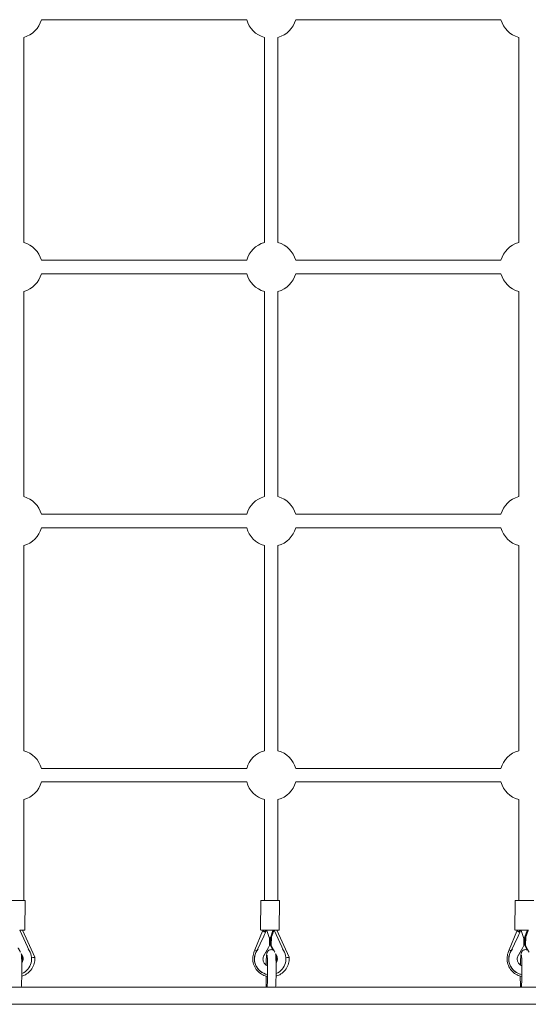
# Model space of a CAD drawing. Units: millimetres. Extents: x 7773 to 33645, y -23257 to -8507.
# Drawn here: x 17129 to 17729, y -14369 to -13206 of the extents above; entities that cross this region are included whole.
import ezdxf

# ---------------------------------------------------------------- set-up
doc = ezdxf.new("R2010")
doc.units = ezdxf.units.MM

msp = doc.modelspace()

# ---------------------------------------------------------------- linework, layer by layer
at = {"color": 0, "linetype": 'Continuous', "lineweight": 0, "extrusion": (0, 1, 0)}
for p, q in [((17154.6, -13206.3, 428.4), (17396.8, -13206.3, 428.4)), ((17454.6, -13206.3, 428.4), (17696.8, -13206.3, 428.4)), ((17133.7, -13227.2, 428.4), (17133.7, -13469.4, 428.4)), ((17417.7, -13227.2, 428.4), (17417.7, -13469.4, 428.4)), ((17433.7, -13227.2, 428.4), (17433.7, -13469.4, 428.4)), ((17717.7, -13227.2, 428.4), (17717.7, -13469.4, 428.4)), ((17154.6, -13490.3, 428.4), (17396.8, -13490.3, 428.4)), ((17454.6, -13490.3, 428.4), (17696.8, -13490.3, 428.4)), ((17154.6, -13506.3, 428.4), (17396.8, -13506.3, 428.4)), ((17454.6, -13506.3, 428.4), (17696.8, -13506.3, 428.4)), ((17133.7, -13527.2, 428.4), (17133.7, -13769.4, 428.4)), ((17417.7, -13527.2, 428.4), (17417.7, -13769.4, 428.4)), ((17433.7, -13527.2, 428.4), (17433.7, -13769.4, 428.4)), ((17717.7, -13527.2, 428.4), (17717.7, -13769.4, 428.4)), ((17154.6, -13790.3, 428.4), (17396.8, -13790.3, 428.4)), ((17454.6, -13790.3, 428.4), (17696.8, -13790.3, 428.4)), ((17154.6, -13806.3, 428.4), (17396.8, -13806.3, 428.4)), ((17454.6, -13806.3, 428.4), (17696.8, -13806.3, 428.4)), ((17133.7, -13827.2, 428.4), (17133.7, -14069.4, 428.4)), ((17417.7, -13827.2, 428.4), (17417.7, -14069.4, 428.4)), ((17433.7, -13827.2, 428.4), (17433.7, -14069.4, 428.4)), ((17717.7, -13827.2, 428.4), (17717.7, -14069.4, 428.4)), ((17154.6, -14090.3, 428.4), (17396.8, -14090.3, 428.4)), ((17454.6, -14090.3, 428.4), (17696.8, -14090.3, 428.4)), ((17154.6, -14106.3, 428.4), (17396.8, -14106.3, 428.4)), ((17454.6, -14106.3, 428.4), (17696.8, -14106.3, 428.4)), ((17133.7, -14127.2, 428.4), (17133.7, -14246.3, 428.4)), ((17417.7, -14127.2, 428.4), (17417.7, -14246.2, 428.4)), ((17433.7, -14127.2, 428.4), (17433.7, -14246.3, 428.4)), ((17717.7, -14127.2, 428.4), (17717.7, -14246.2, 428.4)), ((17135.2, -14281.3, 428.4), (17135.5, -14246.3, 428.4)), ((17413.2, -14281.2, 428.4), (17413.5, -14246.2, 428.4)), ((17435.2, -14281.3, 428.4), (17435.5, -14246.3, 428.4)), ((17713.2, -14281.2, 428.4), (17713.5, -14246.2, 428.4)), ((17140.6, -14306.2, 428.4), (17129.1, -14281.3, 428.4)), ((17147, -14313.2, 428.4), (17132.5, -14281.3, 428.4)), ((17415.5, -14282.3, 428.4), (17406.5, -14304.7, 428.4)), ((17417.7, -14281.2, 428.4), (17418, -14281.2, 428.4)), ((17417.7, -14281.2, 428.4), (17417.7, -14281.2, 428.4)), ((17419.4, -14281.2, 428.4), (17419, -14282.1, 428.4)), ((17419.9, -14281.7, 428.4), (17420.1, -14281.7, 428.4)), ((17423.5, -14289.9, 428.4), (17420.7, -14281.6, 428.4)), ((17427.7, -14281.7, 428.4), (17425.1, -14289.2, 428.4)), ((17426.1, -14289.2, 428.4), (17428.7, -14281.7, 428.4)), ((17440.6, -14306.2, 428.4), (17429.1, -14281.3, 428.4)), ((17447, -14313.2, 428.4), (17432.5, -14281.3, 428.4)), ((17715.5, -14282.3, 428.4), (17706.5, -14304.7, 428.4)), ((17717.7, -14281.2, 428.4), (17720.3, -14281.2, 428.4)), ((17717.7, -14281.2, 428.4), (17717.7, -14281.2, 428.4)), ((17719.4, -14281.2, 428.4), (17719, -14282.1, 428.4)), ((17719.9, -14281.7, 428.4), (17720.1, -14281.7, 428.4)), ((17723.5, -14289.9, 428.4), (17720.7, -14281.6, 428.4)), ((17727.7, -14281.7, 428.4), (17725.1, -14289.2, 428.4)), ((17726.1, -14289.2, 428.4), (17728.7, -14281.7, 428.4)), ((17408.3, -14306.3, 428.4), (17416.9, -14288.3, 428.4)), ((17416.9, -14288.3, 428.4), (17416.9, -14288.3, 428.4)), ((17425.1, -14289.7, 428.4), (17425.1, -14289.2, 428.4)), ((17425.1, -14289.2, 428.4), (17425.4, -14289.2, 428.4)), ((17426, -14289.2, 428.4), (17425.2, -14289.2, 428.4)), ((17426.1, -14289.2, 428.4), (17425.7, -14299.5, 428.4)), ((17425.8, -14289.2, 428.4), (17426.1, -14289.2, 428.4)), ((17708.3, -14306.3, 428.4), (17716.9, -14288.3, 428.4)), ((17716.9, -14288.3, 428.4), (17716.9, -14288.3, 428.4)), ((17725.1, -14289.7, 428.4), (17725.1, -14289.2, 428.4)), ((17725.1, -14289.2, 428.4), (17725.4, -14289.2, 428.4)), ((17726, -14289.2, 428.4), (17725.2, -14289.2, 428.4)), ((17726.1, -14289.2, 428.4), (17725.7, -14299.5, 428.4)), ((17725.8, -14289.2, 428.4), (17726.1, -14289.2, 428.4)), ((17425.7, -14299.5, 428.4), (17424.9, -14299.5, 428.4)), ((17427.8, -14304.8, 428.4), (17424.9, -14299.5, 428.4)), ((17425.4, -14299.4, 428.4), (17425, -14299.4, 428.4)), ((17427.1, -14302.2, 428.4), (17425.7, -14299.5, 428.4)), ((17725.7, -14299.5, 428.4), (17724.9, -14299.5, 428.4)), ((17727.8, -14304.8, 428.4), (17724.9, -14299.5, 428.4)), ((17725.4, -14299.4, 428.4), (17725, -14299.4, 428.4)), ((17727.1, -14302.2, 428.4), (17725.7, -14299.5, 428.4)), ((17147, -14313.2, 428.4), (17147, -14314.9, 428.4)), ((17447, -14313.2, 428.4), (17447, -14314.9, 428.4)), ((19502.9, -14348.8, 428.4), (16596.7, -14348.8, 428.4)), ((19502.9, -14368.8, 428.4), (16596.7, -14368.8, 428.4))]:
    msp.add_line(p, q, dxfattribs=at)
at = {"color": 0, "linetype": 'Continuous', "lineweight": 0, "extrusion": (0, 0, -1)}
for centre, start, end in [((-17125.7, -13198.3, -428.4), 195.466, 254.534), ((-17425.7, -13198.3, -428.4), 285.466, 344.534), ((-17425.7, -13198.3, -428.4), 195.466, 254.534), ((-17725.7, -13198.3, -428.4), 285.466, 344.534), ((-17125.7, -13498.3, -428.4), 105.466, 164.534), ((-17425.7, -13498.3, -428.4), 15.466, 74.534), ((-17425.7, -13498.3, -428.4), 105.466, 164.534), ((-17725.7, -13498.3, -428.4), 15.466, 74.534), ((-17125.7, -13498.3, -428.4), 195.466, 254.534), ((-17425.7, -13498.3, -428.4), 285.466, 344.534), ((-17425.7, -13498.3, -428.4), 195.466, 254.534), ((-17725.7, -13498.3, -428.4), 285.466, 344.534), ((-17125.7, -13798.3, -428.4), 105.466, 164.534), ((-17425.7, -13798.3, -428.4), 15.466, 74.534), ((-17425.7, -13798.3, -428.4), 105.466, 164.534), ((-17725.7, -13798.3, -428.4), 15.466, 74.534), ((-17125.7, -13798.3, -428.4), 195.466, 254.534), ((-17425.7, -13798.3, -428.4), 285.466, 344.534), ((-17425.7, -13798.3, -428.4), 195.466, 254.534), ((-17725.7, -13798.3, -428.4), 285.466, 344.534), ((-17125.7, -14098.3, -428.4), 105.466, 164.534), ((-17425.7, -14098.3, -428.4), 15.466, 74.534), ((-17425.7, -14098.3, -428.4), 105.466, 164.534), ((-17725.7, -14098.3, -428.4), 15.466, 74.534), ((-17125.7, -14098.3, -428.4), 195.466, 254.534), ((-17425.7, -14098.3, -428.4), 285.466, 344.534), ((-17425.7, -14098.3, -428.4), 195.466, 254.534), ((-17725.7, -14098.3, -428.4), 285.466, 344.534)]:
    msp.add_arc(centre, 30, start, end, dxfattribs=at)
at = {"color": 0, "linetype": 'Continuous', "lineweight": 0}
for centre, major_axis, ratio, start_param, end_param in [((17124.5, -14246.2, 428.4), (-11, 0.1), 0.000586, 0.047474, 3.710807), ((17424.5, -14246.2, 428.4), (-11, 0.1), 0.000586, -0.911892, 0.047474), ((17424.5, -14246.2, 428.4), (-11, 0.1), 0.000586, 0.047474, 3.710807), ((17724.5, -14246.2, 428.4), (-11, 0.1), 0.000586, -0.911892, 0.047474), ((17724.5, -14246.2, 428.4), (-11, 0.1), 0.000586, 0.047474, 3.710807), ((17124.2, -14281.2, 428.4), (11, -0.1), 0.000586, -1.11546, 0), ((17424.2, -14281.2, 428.4), (-11, 0.1), 0.000586, 0, 0.047474), ((17424.2, -14281.2, 428.4), (-11, 0.1), 0.000586, 0.047474, 1.212324), ((17443.5, -14231.9, 428.4), (-261.1, -545.6), 0.000571, 1.467506, 1.480563), ((17423.3, -14280.3, 428.4), (-7.29, -3.3), 0.020398, -1.099209, -0.603885), ((17423.3, -14280.3, 428.4), (7.29, 3.3), 0.020398, -2.496974, -2.061403), ((17443.5, -14231.9, 428.4), (-261.1, -545.6), 0.000571, -1.480025, -1.478528), ((17424.2, -14281.2, 428.4), (11, -0.1), 0.000586, -1.907615, -1.136949), ((17426.4, -14287.1, 428.4), (-3.8, -10.9), 0.031145, -2.118476, -1.361226), ((17426.4, -14287.1, 428.4), (-3.8, -10.9), 0.031145, 1.381759, 2.139881), ((17427.8, -14281.7, 428.4), (0.237, 0.677), 0.031425, 0.958922, 1.581155), ((17428.7, -14281.7, 428.4), (0.237, 0.677), 0.031425, -1.560437, -0.198851), ((17424.2, -14281.2, 428.4), (11, -0.1), 0.000586, -1.11546, 0), ((17724.2, -14281.2, 428.4), (-11, 0.1), 0.000586, 0, 0.047474), ((17724.2, -14281.2, 428.4), (-11, 0.1), 0.000586, 0.047474, 1.212324), ((17743.5, -14231.9, 428.4), (-261.1, -545.6), 0.000571, 1.467506, 1.480563), ((17723.3, -14280.3, 428.4), (-7.29, -3.3), 0.020398, -1.099209, -0.603885), ((17723.3, -14280.3, 428.4), (7.29, 3.3), 0.020398, -2.496974, -2.061403), ((17743.5, -14231.9, 428.4), (-261.1, -545.6), 0.000571, -1.480013, -1.478528), ((17724.2, -14281.2, 428.4), (11, -0.1), 0.000586, -1.907615, -1.136949), ((17726.4, -14287.1, 428.4), (-3.8, -10.9), 0.031145, -2.118476, -1.361226), ((17726.4, -14287.1, 428.4), (-3.8, -10.9), 0.031145, 1.381759, 2.139881), ((17727.8, -14281.7, 428.4), (0.237, 0.677), 0.031425, 0.958922, 1.581155), ((17728.7, -14281.7, 428.4), (0.237, 0.677), 0.031425, -1.560437, -0.198851), ((17416, -14287.5, 428.4), (4.93, -8.07), 0.033874, 1.445449, 1.445684), ((17425.3, -14289.7, 428.4), (-0.4, -9.74), 0.024334, -1.570248, 0.000549), ((17425.8, -14285.7, 428.4), (-0.7, -17.8), 0.021354, -1.371011, -0.689827), ((17425.8, -14285.7, 428.4), (-0.7, -17.8), 0.021354, 0.69079, 1.371974), ((17426.2, -14274.6, 428.4), (-0.7, -17), 0.022275, -0.535055, 0.53606), ((17716, -14287.5, 428.4), (4.93, -8.07), 0.033874, 1.445449, 1.445684), ((17725.3, -14289.7, 428.4), (-0.4, -9.74), 0.024334, -1.570248, 0.000549), ((17725.8, -14285.7, 428.4), (-0.7, -17.8), 0.021354, -1.371011, -0.689827), ((17726.2, -14274.6, 428.4), (-0.7, -17), 0.022275, -0.535055, 0.53606), ((17725.8, -14285.7, 428.4), (-0.7, -17.8), 0.021354, 0.69079, 1.371974), ((17168, -14379, 428.4), (-55.5, 103.2), 0.002825, -0.849442, -0.841714), ((17124.6, -14315.3, 428.4), (0.3, 18.5), 0.998873, -2.73785, -0.875627), ((17424.5, -14315.4, 428.4), (-0.3, -18.5), 0.998873, -2.241267, -0.145807), ((17468, -14379, 428.4), (-55.5, 103.2), 0.002825, -0.849442, -0.841714), ((17424.6, -14315.3, 428.4), (0.3, 18.5), 0.998873, -2.73785, -0.875627), ((17724.5, -14315.4, 428.4), (-0.3, -18.5), 0.998873, -2.241267, -0.145807), ((17139, -14314.9, 428.4), (-8, -1.74), 0.010711, 2.09452, 3.143889), ((17439, -14314.9, 428.4), (-8, -1.74), 0.010711, 2.09452, 3.143889)]:
    msp.add_ellipse(centre, major_axis=major_axis, ratio=ratio, start_param=start_param, end_param=end_param, dxfattribs=at)
at = {"color": 0, "linetype": 'Continuous', "lineweight": 0, "extrusion": (0, 0, -1)}
for centre, major_axis, ratio, start_param, end_param in [((17424.5, -14246.2, 428.4), (-8, 0.05), 0.000586, -0.047474, 0.570108), ((17424.5, -14246.2, 428.4), (-8, 0.05), 0.000586, -1.554994, -0.047474), ((17724.5, -14246.2, 428.4), (-8, 0.05), 0.000586, -0.047474, 0.570108), ((17724.5, -14246.2, 428.4), (-8, 0.05), 0.000586, -1.554994, -0.047474), ((17422.9, -14285.3, 428.4), (-7.43, 2.97), 0.016789, 0, 1.029839), ((17419.7, -14280, 428.4), (3.6, -10.7), 0.031581, 1.423978, 1.466711), ((17420.7, -14281.6, 428.4), (-0.229, 0.68), 0.03116, 0.232181, 1.581928), ((17428.8, -14280, 428.4), (-3.7, -10.7), 0.031849, 0.525058, 1.443881), ((17428.8, -14280, 428.4), (-3.7, -10.7), 0.031849, -1.465771, -0.546057), ((17722.9, -14285.3, 428.4), (-7.43, 2.97), 0.016789, 0, 1.029839), ((17719.7, -14280, 428.4), (3.6, -10.7), 0.031581, 1.423978, 1.466209), ((17720.7, -14281.6, 428.4), (-0.229, 0.68), 0.03116, 0.232181, 1.581928), ((17728.8, -14280, 428.4), (-3.7, -10.7), 0.031849, 0.525058, 1.443881), ((17728.8, -14280, 428.4), (-3.7, -10.7), 0.031849, -1.465771, -0.546057), ((17401.9, -14338.1, 428.4), (30.2, 54), 0.005414, 0.768048, 1.021355), ((17423.3, -14289.9, 428.4), (2.16, -6.41), 0.033068, -1.558981, -1.4721), ((17423.4, -14289.6, 428.4), (0.28, -9.77), 0.024247, -1.482769, -0.115819), ((17423, -14285.2, 428.4), (0.7, -19.7), 0.019241, -0.772915, -0.769853), ((17701.9, -14338.1, 428.4), (30.2, 54), 0.005414, 0.768048, 1.021355), ((17723.3, -14289.9, 428.4), (2.16, -6.41), 0.033068, -1.558981, -1.4721), ((17723.4, -14289.6, 428.4), (0.28, -9.77), 0.024247, -1.482769, -0.115819), ((17723, -14285.2, 428.4), (0.7, -19.7), 0.019241, -0.772915, -0.769853), ((17568.6, -14039.6, 428.4), (-290.7, -520.3), 0.000562, -1.024549, -1.023964), ((17868.6, -14039.6, 428.4), (-290.7, -520.3), 0.000562, -1.024549, -1.023964)]:
    msp.add_ellipse(centre, major_axis=major_axis, ratio=ratio, start_param=start_param, end_param=end_param, dxfattribs=at)
at = {"color": 0, "linetype": 'Continuous', "lineweight": 0}
for points, knots in [([(17129.9, -14307.4, 428.4), (17129.7, -14307, 428.4), (17129.4, -14306.6, 428.4), (17129.1, -14305.9, 428.4), (17129, -14305.6, 428.4), (17128.7, -14305.1, 428.4), (17128.6, -14304.9, 428.4), (17128.2, -14304.3, 428.4), (17128, -14303.8, 428.4), (17127.7, -14303.2, 428.4), (17127.6, -14303, 428.4), (17127.3, -14302.6, 428.4), (17127.2, -14302.4, 428.4), (17127.1, -14302.2, 428.4)], [23.434291, 23.434291, 23.434291, 23.434291, 24.989945, 24.989945, 25.838443, 25.838443, 26.686942, 26.686942, 28.032262, 28.032262, 28.704922, 28.704922, 29.377582, 29.377582, 29.377582, 29.377582]), ([(17131.5, -14310.7, 428.4), (17131.5, -14310.7, 428.4), (17131.5, -14310.7, 428.4), (17131.5, -14310.7, 428.4), (17131.5, -14310.7, 428.4), (17131.5, -14310.7, 428.4), (17131.5, -14310.6, 428.4), (17131.5, -14310.6, 428.4), (17131.5, -14310.6, 428.4), (17131.4, -14310.5, 428.4), (17131.4, -14310.4, 428.4), (17131.3, -14310.2, 428.4), (17131.2, -14310, 428.4), (17131.1, -14309.8, 428.4), (17131, -14309.6, 428.4), (17130.9, -14309.4, 428.4)], [18.761607, 18.761607, 18.761607, 18.761607, 18.852404, 18.852404, 18.943201, 18.943201, 19.067452, 19.067452, 19.191702, 19.191702, 19.651668, 19.651668, 20.111634, 20.111634, 20.882546, 20.882546, 20.882546, 20.882546]), ([(17130.9, -14309.4, 428.4), (17131.1, -14310.6, 428.4), (17131.2, -14312.1, 428.4), (17131.3, -14315.6, 428.4), (17131.4, -14317.5, 428.4), (17131.5, -14321.6, 428.4), (17131.5, -14323.8, 428.4), (17131.5, -14328.2, 428.4), (17131.5, -14330.5, 428.4), (17131.5, -14335, 428.4), (17131.4, -14337.2, 428.4), (17131.3, -14341.3, 428.4), (17131.2, -14343.2, 428.4), (17131.1, -14346.4, 428.4), (17131, -14347.8, 428.4), (17130.9, -14348.8, 428.4)], [6.573199, 6.573199, 6.573199, 6.573199, 6.990398, 6.990398, 7.332082, 7.332082, 7.659105, 7.659105, 7.983118, 7.983118, 8.306923, 8.306923, 8.632914, 8.632914, 8.936044, 8.936044, 8.936044, 8.936044]), ([(17131.4, -14319.4, 428.4), (17131.7, -14318.9, 428.4), (17131.9, -14318.4, 428.4), (17132.3, -14317, 428.4), (17132.4, -14316.1, 428.4), (17132.4, -14314.3, 428.4), (17132.2, -14313.4, 428.4), (17131.7, -14311.9, 428.4), (17131.4, -14311.3, 428.4), (17131, -14310.8, 428.4)], [4.227042, 4.227042, 4.227042, 4.227042, 4.417918, 4.417918, 4.737452, 4.737452, 5.056908, 5.056908, 5.29076, 5.29076, 5.29076, 5.29076]), ([(17131, -14310.8, 428.4), (17131.1, -14310.9, 428.4), (17131.2, -14311, 428.4), (17131.4, -14311.4, 428.4), (17131.5, -14311.7, 428.4), (17131.8, -14312.2, 428.4), (17131.9, -14312.5, 428.4), (17132.1, -14313.1, 428.4), (17132.2, -14313.4, 428.4), (17132.3, -14314, 428.4), (17132.4, -14314.3, 428.4), (17132.4, -14314.9, 428.4), (17132.5, -14315.1, 428.4), (17132.5, -14315.4, 428.4), (17132.5, -14315.5, 428.4), (17132.5, -14315.5, 428.4)], [28.811361, 28.811361, 28.811361, 28.811361, 29.19053, 29.19053, 30.069089, 30.069089, 30.947649, 30.947649, 31.826209, 31.826209, 32.704769, 32.704769, 33.583328, 33.583328, 33.664703, 33.664703, 33.664703, 33.664703]), ([(17133, -14315.5, 428.4), (17133, -14315.5, 428.4), (17133, -14315.4, 428.4), (17133, -14315.2, 428.4), (17133, -14314.9, 428.4), (17132.9, -14314.3, 428.4), (17132.9, -14314, 428.4), (17132.8, -14313.4, 428.4), (17132.7, -14313.1, 428.4), (17132.5, -14312.5, 428.4), (17132.4, -14312.2, 428.4), (17132.1, -14311.7, 428.4), (17132, -14311.4, 428.4), (17131.7, -14311, 428.4), (17131.7, -14310.8, 428.4), (17131.6, -14310.7, 428.4)], [6.427416, 6.427416, 6.427416, 6.427416, 6.508791, 6.508791, 7.387351, 7.387351, 8.26591, 8.26591, 9.14447, 9.14447, 10.02303, 10.02303, 10.90159, 10.90159, 11.378222, 11.378222, 11.378222, 11.378222]), ([(17406.5, -14304.7, 428.4), (17405.5, -14306.8, 428.4), (17404.7, -14309, 428.4), (17403.9, -14313.5, 428.4), (17403.9, -14315.8, 428.4), (17404.5, -14320.3, 428.4), (17405.2, -14322.6, 428.4), (17407.3, -14326.7, 428.4), (17408.7, -14328.5, 428.4), (17411.9, -14331.8, 428.4), (17413.8, -14333.1, 428.4), (17417.6, -14335.1, 428.4), (17419.5, -14335.7, 428.4), (17421.4, -14336.1, 428.4)], [1.077188, 1.077188, 1.077188, 1.077188, 1.397315, 1.397315, 1.717523, 1.717523, 2.03773, 2.03773, 2.357853, 2.357853, 2.677845, 2.677845, 2.952714, 2.952714, 2.952714, 2.952714]), ([(17421.5, -14333.6, 428.4), (17420.4, -14333.4, 428.4), (17419.3, -14333.2, 428.4), (17416, -14332, 428.4), (17413.9, -14330.7, 428.4), (17410.3, -14327.5, 428.4), (17408.8, -14325.6, 428.4), (17406.7, -14321.3, 428.4), (17406.1, -14318.9, 428.4), (17405.9, -14314.7, 428.4), (17406, -14313, 428.4), (17406.8, -14309.5, 428.4), (17407.4, -14307.8, 428.4), (17408.3, -14306.3, 428.4)], [3.870719, 3.870719, 3.870719, 3.870719, 7.226923, 7.226923, 14.453846, 14.453846, 21.680768, 21.680768, 28.907691, 28.907691, 34.237678, 34.237678, 39.567666, 39.567666, 39.567666, 39.567666]), ([(17406.5, -14304.7, 428.4), (17406.5, -14304.7, 428.4), (17406.5, -14304.7, 428.4), (17406.6, -14304.7, 428.4), (17406.8, -14304.8, 428.4), (17407.6, -14305.1, 428.4), (17408.1, -14305.3, 428.4), (17408.6, -14305.6, 428.4)], [-12.926994, -12.926994, -12.926994, -12.926994, -12.588811, -12.588811, -9.468308, -9.468308, -6.754893, -6.754893, -6.754893, -6.754893]), ([(17410.2, -14303.6, 428.4), (17410, -14303.9, 428.4), (17409.7, -14304.2, 428.4), (17409.3, -14304.8, 428.4), (17409.2, -14305, 428.4), (17409, -14305.3, 428.4), (17408.9, -14305.5, 428.4), (17408.7, -14305.7, 428.4), (17408.6, -14305.8, 428.4), (17408.6, -14306, 428.4), (17408.5, -14306, 428.4), (17408.5, -14306.1, 428.4), (17408.5, -14306.2, 428.4), (17408.4, -14306.2, 428.4), (17408.4, -14306.2, 428.4), (17408.4, -14306.3, 428.4), (17408.4, -14306.3, 428.4), (17408.4, -14306.3, 428.4), (17408.4, -14306.3, 428.4), (17408.4, -14306.3, 428.4)], [-4.960186, -4.960186, -4.960186, -4.960186, -3.758635, -3.758635, -3.15786, -3.15786, -2.557085, -2.557085, -2.249331, -2.249331, -2.095455, -2.095455, -1.941578, -1.941578, -1.857031, -1.857031, -1.840629, -1.840629, -1.824227, -1.824227, -1.824227, -1.824227]), ([(17417.4, -14310.7, 428.4), (17417.3, -14310.9, 428.4), (17417.2, -14311.1, 428.4), (17416.8, -14311.9, 428.4), (17416.5, -14312.5, 428.4), (17416.1, -14313.9, 428.4), (17416, -14314.6, 428.4), (17416, -14315.4, 428.4)], [-4.96919, -4.96919, -4.96919, -4.96919, -4.349622, -4.349622, -2.325639, -2.325639, -0.052134, -0.052134, -0.052134, -0.052134]), ([(17417.7, -14310.3, 428.4), (17417.7, -14310.3, 428.4), (17417.7, -14310.3, 428.4), (17417.6, -14310.5, 428.4), (17417.5, -14310.6, 428.4), (17417.4, -14310.7, 428.4)], [44.7013137, 44.7013137, 44.7013137, 44.7013137, 44.8264058, 44.8264058, 45.2434746, 45.2434746, 45.2434746, 45.2434746]), ([(17419.7, -14322.4, 428.4), (17419.7, -14320.8, 428.4), (17419.8, -14319.3, 428.4), (17419.9, -14316, 428.4), (17420, -14314.3, 428.4), (17420.2, -14311.4, 428.4), (17420.3, -14310.3, 428.4), (17420.5, -14308.9, 428.4), (17420.6, -14308.5, 428.4), (17420.8, -14307.8, 428.4), (17420.9, -14307.6, 428.4), (17421.2, -14307, 428.4), (17421.3, -14306.6, 428.4), (17422, -14305.8, 428.4), (17422.4, -14305.4, 428.4), (17423.6, -14304.7, 428.4), (17424.2, -14304.5, 428.4), (17425.4, -14304.3, 428.4), (17426, -14304.3, 428.4), (17427.1, -14304.5, 428.4), (17427.6, -14304.7, 428.4), (17428.1, -14304.9, 428.4), (17428.2, -14305, 428.4), (17428.2, -14305, 428.4)], [5.082994, 5.082994, 5.082994, 5.082994, 5.324533, 5.324533, 5.653437, 5.653437, 6.004473, 6.004473, 6.137259, 6.137259, 6.180529, 6.180529, 6.225666, 6.225666, 6.255465, 6.255465, 6.275777, 6.275777, 6.29164, 6.29164, 6.30755, 6.30755, 6.311135, 6.311135, 6.311135, 6.311135]), ([(17421, -14310.8, 428.4), (17421, -14310.8, 428.4), (17421, -14310.8, 428.4), (17421, -14310.8, 428.4), (17421, -14311, 428.4), (17421.1, -14311.5, 428.4), (17421.1, -14312.1, 428.4), (17421.2, -14313.8, 428.4), (17421.3, -14315, 428.4), (17421.4, -14318, 428.4), (17421.5, -14319.8, 428.4), (17421.5, -14323.6, 428.4), (17421.5, -14325.7, 428.4), (17421.5, -14330, 428.4), (17421.5, -14332.2, 428.4), (17421.4, -14336.4, 428.4), (17421.4, -14338.5, 428.4), (17421.3, -14342.2, 428.4), (17421.2, -14343.8, 428.4), (17421, -14346.5, 428.4), (17420.9, -14347.6, 428.4), (17420.8, -14348.6, 428.4), (17420.8, -14348.7, 428.4), (17420.8, -14348.8, 428.4)], [6.505797, 6.505797, 6.505797, 6.505797, 6.516309, 6.516309, 6.634669, 6.634669, 6.844445, 6.844445, 7.127212, 7.127212, 7.434908, 7.434908, 7.749349, 7.749349, 8.065597, 8.065597, 8.381523, 8.381523, 8.694499, 8.694499, 8.996237, 8.996237, 9.070811, 9.070811, 9.070811, 9.070811]), ([(17429.9, -14307.4, 428.4), (17429.7, -14307, 428.4), (17429.4, -14306.6, 428.4), (17429.1, -14305.9, 428.4), (17429, -14305.6, 428.4), (17428.7, -14305.1, 428.4), (17428.6, -14304.9, 428.4), (17428.2, -14304.3, 428.4), (17428, -14303.8, 428.4), (17427.7, -14303.2, 428.4), (17427.6, -14303, 428.4), (17427.3, -14302.6, 428.4), (17427.2, -14302.4, 428.4), (17427.1, -14302.2, 428.4)], [23.434291, 23.434291, 23.434291, 23.434291, 24.989945, 24.989945, 25.838443, 25.838443, 26.686942, 26.686942, 28.032262, 28.032262, 28.704922, 28.704922, 29.377582, 29.377582, 29.377582, 29.377582]), ([(17431.5, -14310.7, 428.4), (17431.5, -14310.7, 428.4), (17431.5, -14310.7, 428.4), (17431.5, -14310.7, 428.4), (17431.5, -14310.7, 428.4), (17431.5, -14310.7, 428.4), (17431.5, -14310.6, 428.4), (17431.5, -14310.6, 428.4), (17431.5, -14310.6, 428.4), (17431.4, -14310.5, 428.4), (17431.4, -14310.4, 428.4), (17431.3, -14310.2, 428.4), (17431.2, -14310, 428.4), (17431.1, -14309.8, 428.4), (17431, -14309.6, 428.4), (17430.9, -14309.4, 428.4)], [18.761607, 18.761607, 18.761607, 18.761607, 18.852404, 18.852404, 18.943201, 18.943201, 19.067452, 19.067452, 19.191702, 19.191702, 19.651668, 19.651668, 20.111634, 20.111634, 20.882546, 20.882546, 20.882546, 20.882546]), ([(17430.9, -14309.4, 428.4), (17431.1, -14310.6, 428.4), (17431.2, -14312.1, 428.4), (17431.3, -14315.6, 428.4), (17431.4, -14317.5, 428.4), (17431.5, -14321.6, 428.4), (17431.5, -14323.8, 428.4), (17431.5, -14328.2, 428.4), (17431.5, -14330.5, 428.4), (17431.5, -14335, 428.4), (17431.4, -14337.2, 428.4), (17431.3, -14341.3, 428.4), (17431.2, -14343.2, 428.4), (17431.1, -14346.4, 428.4), (17431, -14347.8, 428.4), (17430.9, -14348.8, 428.4)], [6.573199, 6.573199, 6.573199, 6.573199, 6.990398, 6.990398, 7.332082, 7.332082, 7.659105, 7.659105, 7.983118, 7.983118, 8.306923, 8.306923, 8.632914, 8.632914, 8.936044, 8.936044, 8.936044, 8.936044]), ([(17431, -14310.8, 428.4), (17431.1, -14310.9, 428.4), (17431.2, -14311, 428.4), (17431.4, -14311.4, 428.4), (17431.5, -14311.7, 428.4), (17431.8, -14312.2, 428.4), (17431.9, -14312.5, 428.4), (17432.1, -14313.1, 428.4), (17432.2, -14313.4, 428.4), (17432.3, -14314, 428.4), (17432.4, -14314.3, 428.4), (17432.4, -14314.9, 428.4), (17432.5, -14315.1, 428.4), (17432.5, -14315.4, 428.4), (17432.5, -14315.5, 428.4), (17432.5, -14315.5, 428.4)], [28.811361, 28.811361, 28.811361, 28.811361, 29.19053, 29.19053, 30.069089, 30.069089, 30.947649, 30.947649, 31.826209, 31.826209, 32.704769, 32.704769, 33.583328, 33.583328, 33.664703, 33.664703, 33.664703, 33.664703]), ([(17431.4, -14319.4, 428.4), (17431.7, -14318.9, 428.4), (17431.9, -14318.4, 428.4), (17432.3, -14317, 428.4), (17432.4, -14316.1, 428.4), (17432.4, -14314.3, 428.4), (17432.2, -14313.4, 428.4), (17431.7, -14311.9, 428.4), (17431.4, -14311.3, 428.4), (17431, -14310.8, 428.4)], [4.227042, 4.227042, 4.227042, 4.227042, 4.417918, 4.417918, 4.737452, 4.737452, 5.056908, 5.056908, 5.29076, 5.29076, 5.29076, 5.29076]), ([(17433, -14315.5, 428.4), (17433, -14315.5, 428.4), (17433, -14315.4, 428.4), (17433, -14315.2, 428.4), (17433, -14314.9, 428.4), (17432.9, -14314.3, 428.4), (17432.9, -14314, 428.4), (17432.8, -14313.4, 428.4), (17432.7, -14313.1, 428.4), (17432.5, -14312.5, 428.4), (17432.4, -14312.2, 428.4), (17432.1, -14311.7, 428.4), (17432, -14311.4, 428.4), (17431.7, -14311, 428.4), (17431.7, -14310.8, 428.4), (17431.6, -14310.7, 428.4)], [6.427416, 6.427416, 6.427416, 6.427416, 6.508791, 6.508791, 7.387351, 7.387351, 8.26591, 8.26591, 9.14447, 9.14447, 10.02303, 10.02303, 10.90159, 10.90159, 11.378222, 11.378222, 11.378222, 11.378222]), ([(17706.5, -14304.7, 428.4), (17705.5, -14306.8, 428.4), (17704.7, -14309, 428.4), (17703.9, -14313.5, 428.4), (17703.9, -14315.8, 428.4), (17704.5, -14320.3, 428.4), (17705.2, -14322.6, 428.4), (17707.3, -14326.7, 428.4), (17708.7, -14328.5, 428.4), (17711.9, -14331.8, 428.4), (17713.8, -14333.1, 428.4), (17717.6, -14335.1, 428.4), (17719.5, -14335.7, 428.4), (17721.4, -14336.1, 428.4)], [1.077188, 1.077188, 1.077188, 1.077188, 1.397315, 1.397315, 1.717523, 1.717523, 2.03773, 2.03773, 2.357853, 2.357853, 2.677845, 2.677845, 2.952714, 2.952714, 2.952714, 2.952714]), ([(17721.5, -14333.6, 428.4), (17720.4, -14333.4, 428.4), (17719.3, -14333.2, 428.4), (17716, -14332, 428.4), (17713.9, -14330.7, 428.4), (17710.3, -14327.5, 428.4), (17708.8, -14325.6, 428.4), (17706.7, -14321.3, 428.4), (17706.1, -14318.9, 428.4), (17705.9, -14314.7, 428.4), (17706, -14313, 428.4), (17706.8, -14309.5, 428.4), (17707.4, -14307.8, 428.4), (17708.3, -14306.3, 428.4)], [3.870719, 3.870719, 3.870719, 3.870719, 7.226923, 7.226923, 14.453846, 14.453846, 21.680768, 21.680768, 28.907691, 28.907691, 34.237678, 34.237678, 39.567666, 39.567666, 39.567666, 39.567666]), ([(17706.5, -14304.7, 428.4), (17706.5, -14304.7, 428.4), (17706.5, -14304.7, 428.4), (17706.6, -14304.7, 428.4), (17706.8, -14304.8, 428.4), (17707.6, -14305.1, 428.4), (17708.1, -14305.3, 428.4), (17708.6, -14305.6, 428.4)], [-12.926994, -12.926994, -12.926994, -12.926994, -12.588811, -12.588811, -9.468308, -9.468308, -6.754893, -6.754893, -6.754893, -6.754893]), ([(17710.2, -14303.6, 428.4), (17710, -14303.9, 428.4), (17709.7, -14304.2, 428.4), (17709.3, -14304.8, 428.4), (17709.2, -14305, 428.4), (17709, -14305.3, 428.4), (17708.9, -14305.5, 428.4), (17708.7, -14305.7, 428.4), (17708.6, -14305.8, 428.4), (17708.6, -14306, 428.4), (17708.5, -14306, 428.4), (17708.5, -14306.1, 428.4), (17708.5, -14306.2, 428.4), (17708.4, -14306.2, 428.4), (17708.4, -14306.2, 428.4), (17708.4, -14306.3, 428.4), (17708.4, -14306.3, 428.4), (17708.4, -14306.3, 428.4), (17708.4, -14306.3, 428.4), (17708.4, -14306.3, 428.4)], [-4.960186, -4.960186, -4.960186, -4.960186, -3.758635, -3.758635, -3.15786, -3.15786, -2.557085, -2.557085, -2.249331, -2.249331, -2.095455, -2.095455, -1.941578, -1.941578, -1.857031, -1.857031, -1.840629, -1.840629, -1.824227, -1.824227, -1.824227, -1.824227]), ([(17717.4, -14310.7, 428.4), (17717.3, -14310.9, 428.4), (17717.2, -14311.1, 428.4), (17716.8, -14311.9, 428.4), (17716.5, -14312.5, 428.4), (17716.1, -14313.9, 428.4), (17716, -14314.6, 428.4), (17716, -14315.4, 428.4)], [-4.96919, -4.96919, -4.96919, -4.96919, -4.349622, -4.349622, -2.325639, -2.325639, -0.052134, -0.052134, -0.052134, -0.052134]), ([(17717.7, -14310.3, 428.4), (17717.7, -14310.3, 428.4), (17717.7, -14310.3, 428.4), (17717.6, -14310.5, 428.4), (17717.5, -14310.6, 428.4), (17717.4, -14310.7, 428.4)], [44.7013137, 44.7013137, 44.7013137, 44.7013137, 44.8264058, 44.8264058, 45.2434746, 45.2434746, 45.2434746, 45.2434746]), ([(17719.7, -14322.4, 428.4), (17719.7, -14320.8, 428.4), (17719.8, -14319.3, 428.4), (17719.9, -14316, 428.4), (17720, -14314.3, 428.4), (17720.2, -14311.4, 428.4), (17720.3, -14310.3, 428.4), (17720.5, -14308.9, 428.4), (17720.6, -14308.5, 428.4), (17720.8, -14307.8, 428.4), (17720.9, -14307.6, 428.4), (17721.2, -14307, 428.4), (17721.3, -14306.6, 428.4), (17722, -14305.8, 428.4), (17722.4, -14305.4, 428.4), (17723.6, -14304.7, 428.4), (17724.2, -14304.5, 428.4), (17725.4, -14304.3, 428.4), (17726, -14304.3, 428.4), (17727.1, -14304.5, 428.4), (17727.6, -14304.7, 428.4), (17728.1, -14304.9, 428.4), (17728.2, -14305, 428.4), (17728.2, -14305, 428.4)], [5.082994, 5.082994, 5.082994, 5.082994, 5.324533, 5.324533, 5.653437, 5.653437, 6.004473, 6.004473, 6.137259, 6.137259, 6.180529, 6.180529, 6.225666, 6.225666, 6.255465, 6.255465, 6.275777, 6.275777, 6.29164, 6.29164, 6.30755, 6.30755, 6.311135, 6.311135, 6.311135, 6.311135]), ([(17721, -14310.8, 428.4), (17721, -14310.8, 428.4), (17721, -14310.8, 428.4), (17721, -14310.8, 428.4), (17721, -14311, 428.4), (17721.1, -14311.5, 428.4), (17721.1, -14312.1, 428.4), (17721.2, -14313.8, 428.4), (17721.3, -14315, 428.4), (17721.4, -14318, 428.4), (17721.5, -14319.8, 428.4), (17721.5, -14323.6, 428.4), (17721.5, -14325.7, 428.4), (17721.5, -14330, 428.4), (17721.5, -14332.2, 428.4), (17721.4, -14336.4, 428.4), (17721.4, -14338.5, 428.4), (17721.3, -14342.2, 428.4), (17721.2, -14343.8, 428.4), (17721, -14346.5, 428.4), (17720.9, -14347.6, 428.4), (17720.8, -14348.6, 428.4), (17720.8, -14348.7, 428.4), (17720.8, -14348.8, 428.4)], [6.505797, 6.505797, 6.505797, 6.505797, 6.516309, 6.516309, 6.634669, 6.634669, 6.844445, 6.844445, 7.127212, 7.127212, 7.434908, 7.434908, 7.749349, 7.749349, 8.065597, 8.065597, 8.381523, 8.381523, 8.694499, 8.694499, 8.996237, 8.996237, 9.070811, 9.070811, 9.070811, 9.070811]), ([(17729.9, -14307.4, 428.4), (17729.7, -14307, 428.4), (17729.4, -14306.6, 428.4), (17729.1, -14305.9, 428.4), (17729, -14305.6, 428.4), (17728.7, -14305.1, 428.4), (17728.6, -14304.9, 428.4), (17728.2, -14304.3, 428.4), (17728, -14303.8, 428.4), (17727.7, -14303.2, 428.4), (17727.6, -14303, 428.4), (17727.3, -14302.6, 428.4), (17727.2, -14302.4, 428.4), (17727.1, -14302.2, 428.4)], [23.434291, 23.434291, 23.434291, 23.434291, 24.989945, 24.989945, 25.838443, 25.838443, 26.686942, 26.686942, 28.032262, 28.032262, 28.704922, 28.704922, 29.377582, 29.377582, 29.377582, 29.377582]), ([(17131.4, -14335.6, 428.4), (17132.9, -14335.2, 428.4), (17134.4, -14334.6, 428.4), (17137.7, -14332.8, 428.4), (17139.6, -14331.3, 428.4), (17142.7, -14328, 428.4), (17144, -14326.1, 428.4), (17145.9, -14321.9, 428.4), (17146.6, -14319.7, 428.4), (17146.9, -14316.6, 428.4), (17147, -14315.7, 428.4), (17147, -14314.9, 428.4)], [3.422959, 3.422959, 3.422959, 3.422959, 3.637294, 3.637294, 3.957181, 3.957181, 4.277203, 4.277203, 4.59735, 4.59735, 4.715309, 4.715309, 4.715309, 4.715309]), ([(17132.5, -14316, 428.4), (17132.4, -14316.5, 428.4), (17132.4, -14316.9, 428.4), (17132.1, -14318, 428.4), (17131.8, -14318.7, 428.4), (17131.5, -14319.4, 428.4), (17131.5, -14319.4, 428.4), (17131.4, -14319.4, 428.4)], [-26.547486, -26.547486, -26.547486, -26.547486, -25.242266, -25.242266, -23.03265, -23.03265, -22.947957, -22.947957, -22.947957, -22.947957]), ([(17131.5, -14320.3, 428.4), (17131.8, -14319.7, 428.4), (17132.2, -14319.1, 428.4), (17132.7, -14317.7, 428.4), (17132.9, -14316.9, 428.4), (17132.9, -14316, 428.4)], [-5.428962, -5.428962, -5.428962, -5.428962, -3.362934, -3.362934, -0.830067, -0.830067, -0.830067, -0.830067]), ([(17416, -14315.4, 428.4), (17416, -14315.9, 428.4), (17416.1, -14316.4, 428.4), (17416.3, -14317.6, 428.4), (17416.5, -14318.1, 428.4), (17417.1, -14319.7, 428.4), (17417.7, -14320.7, 428.4), (17419.3, -14322.2, 428.4), (17420.3, -14322.9, 428.4), (17421.4, -14323.3, 428.4), (17421.4, -14323.4, 428.4), (17421.5, -14323.4, 428.4)], [-27.222265, -27.222265, -27.222265, -27.222265, -25.58867, -25.58867, -23.796297, -23.796297, -20.454775, -20.454775, -17.079408, -17.079408, -16.845669, -16.845669, -16.845669, -16.845669]), ([(17431.4, -14335.6, 428.4), (17432.9, -14335.2, 428.4), (17434.4, -14334.6, 428.4), (17437.7, -14332.8, 428.4), (17439.6, -14331.3, 428.4), (17442.7, -14328, 428.4), (17444, -14326.1, 428.4), (17445.9, -14321.9, 428.4), (17446.6, -14319.7, 428.4), (17446.9, -14316.6, 428.4), (17447, -14315.7, 428.4), (17447, -14314.9, 428.4)], [3.422959, 3.422959, 3.422959, 3.422959, 3.637294, 3.637294, 3.957181, 3.957181, 4.277203, 4.277203, 4.59735, 4.59735, 4.715309, 4.715309, 4.715309, 4.715309]), ([(17432.5, -14316, 428.4), (17432.4, -14316.5, 428.4), (17432.4, -14316.9, 428.4), (17432.1, -14318, 428.4), (17431.8, -14318.7, 428.4), (17431.5, -14319.4, 428.4), (17431.5, -14319.4, 428.4), (17431.4, -14319.4, 428.4)], [-26.547486, -26.547486, -26.547486, -26.547486, -25.242266, -25.242266, -23.03265, -23.03265, -22.947957, -22.947957, -22.947957, -22.947957]), ([(17431.5, -14320.3, 428.4), (17431.8, -14319.7, 428.4), (17432.2, -14319.1, 428.4), (17432.7, -14317.7, 428.4), (17432.9, -14316.9, 428.4), (17432.9, -14316, 428.4)], [-5.428962, -5.428962, -5.428962, -5.428962, -3.362934, -3.362934, -0.830067, -0.830067, -0.830067, -0.830067]), ([(17716, -14315.4, 428.4), (17716, -14315.9, 428.4), (17716.1, -14316.4, 428.4), (17716.3, -14317.6, 428.4), (17716.5, -14318.1, 428.4), (17717.1, -14319.7, 428.4), (17717.7, -14320.7, 428.4), (17719.3, -14322.2, 428.4), (17720.3, -14322.9, 428.4), (17721.4, -14323.3, 428.4), (17721.4, -14323.4, 428.4), (17721.5, -14323.4, 428.4)], [-27.222265, -27.222265, -27.222265, -27.222265, -25.58867, -25.58867, -23.796297, -23.796297, -20.454775, -20.454775, -17.079408, -17.079408, -16.845669, -16.845669, -16.845669, -16.845669]), ([(17420, -14348.8, 428.4), (17419.9, -14347.4, 428.4), (17419.8, -14345.6, 428.4), (17419.6, -14341.6, 428.4), (17419.6, -14339.6, 428.4), (17419.6, -14336.8, 428.4), (17419.6, -14336.2, 428.4), (17419.5, -14335.6, 428.4)], [3.6245773, 3.6245773, 3.6245773, 3.6245773, 4.019981, 4.019981, 4.3513757, 4.3513757, 4.4425187, 4.4425187, 4.4425187, 4.4425187]), ([(17720, -14348.8, 428.4), (17719.9, -14347.4, 428.4), (17719.8, -14345.6, 428.4), (17719.6, -14341.6, 428.4), (17719.6, -14339.6, 428.4), (17719.6, -14336.8, 428.4), (17719.6, -14336.2, 428.4), (17719.5, -14335.6, 428.4)], [3.6245773, 3.6245773, 3.6245773, 3.6245773, 4.019981, 4.019981, 4.3513757, 4.3513757, 4.4425187, 4.4425187, 4.4425187, 4.4425187])]:
    msp.add_open_spline(points, degree=3, knots=knots, dxfattribs=at)
for points in [[(17132.5, -14315.5, 428.4), (17132.5, -14315.7, 428.4), (17132.5, -14315.9, 428.4), (17132.5, -14316, 428.4)], [(17132.9, -14316, 428.4), (17133, -14315.9, 428.4), (17133, -14315.7, 428.4), (17133, -14315.5, 428.4)], [(17132.9, -14316, 428.4), (17132.9, -14316, 428.4), (17132.9, -14316, 428.4), (17132.9, -14316, 428.4)], [(17432.5, -14315.5, 428.4), (17432.5, -14315.7, 428.4), (17432.5, -14315.9, 428.4), (17432.5, -14316, 428.4)], [(17432.9, -14316, 428.4), (17433, -14315.9, 428.4), (17433, -14315.7, 428.4), (17433, -14315.5, 428.4)], [(17432.9, -14316, 428.4), (17432.9, -14316, 428.4), (17432.9, -14316, 428.4), (17432.9, -14316, 428.4)]]:
    msp.add_open_spline(points, degree=3, dxfattribs=at)

doc.saveas('drawing.dxf')
